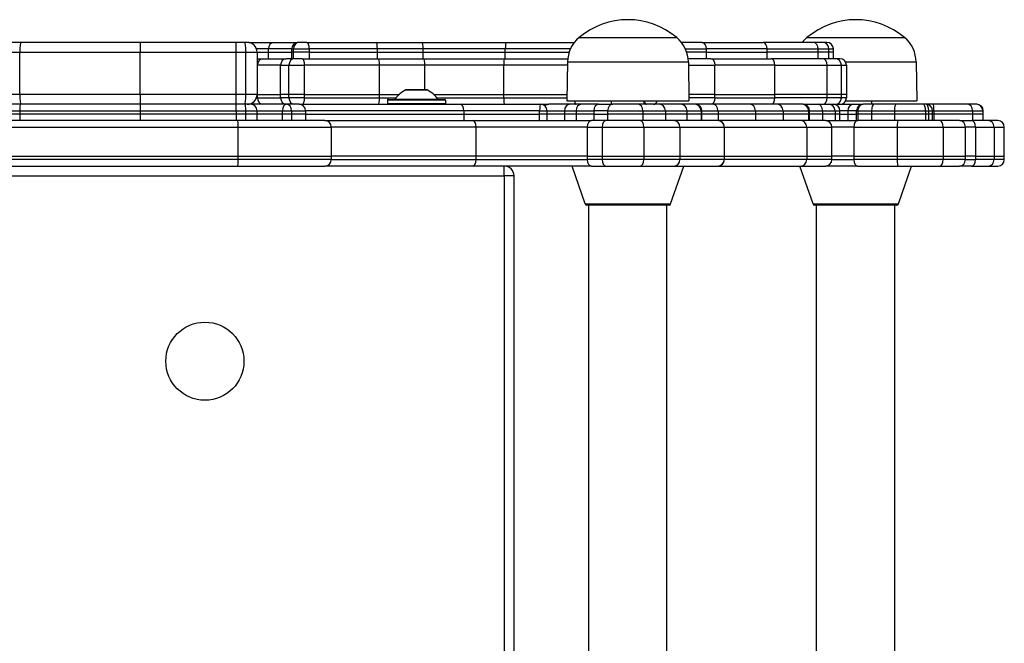
# Model space of a CAD drawing. Units: millimetres. Extents: x -1746 to 1754, y -1249 to 1251.
# Drawn here: x 32 to 335, y 4 to 196 of the extents above; entities that cross this region are included whole.
import ezdxf

# ---------------------------------------------------------------- set-up
doc = ezdxf.new("R2010")
doc.units = ezdxf.units.MM
doc.header["$LTSCALE"] = 30
doc.layers.add('SW_Toestellen', color=2, linetype='Continuous')

msp = doc.modelspace()

# ---------------------------------------------------------------- linework, layer by layer
at = {"layer": 'SW_Toestellen'}
for p, q in [((32.56, 188.99), (-2.06, 188.99)), ((69.16, 188.99), (32.56, 188.99)), ((98.61, 188.99), (69.16, 188.99)), ((101.16, 188.99), (98.61, 188.99)), ((102.01, 188.99), (101.16, 188.99)), ((102.52, 188.99), (102.01, 188.99)), ((102.52, 188.99), (110.18, 188.99)), ((110.18, 188.99), (117.38, 188.99)), ((117.92, 188.99), (117.38, 188.99)), ((120.33, 188.99), (117.92, 188.99)), ((120.33, 188.99), (141.67, 188.99)), ((141.67, 188.99), (155.82, 188.99)), ((155.82, 188.99), (181.56, 188.99)), ((181.56, 188.99), (202.54, 188.99)), ((204, 190.49), (234, 190.49)), ((204, 190.49), (234, 190.49)), ((241.8, 188.99), (235.46, 188.99)), ((241.8, 188.99), (260.58, 188.99)), ((276.02, 188.99), (260.58, 188.99)), ((274, 190.49), (304, 190.49)), ((274, 190.49), (304, 190.49)), ((278.85, 188.99), (276.02, 188.99)), ((280.15, 188.99), (278.85, 188.99)), ((-3.04, 185.99), (32.08, 185.99)), ((-3.04, 185.99), (32.08, 185.99)), ((32.08, 185.99), (69.07, 185.99)), ((32.08, 185.99), (69.07, 185.99)), ((32.08, 172.99), (32.08, 185.99)), ((69.07, 185.99), (98.64, 185.99)), ((69.07, 185.99), (98.64, 185.99)), ((69.07, 172.99), (69.07, 185.99)), ((98.64, 185.99), (101.6, 185.99)), ((98.64, 185.99), (101.6, 185.99)), ((98.64, 172.99), (98.64, 185.99)), ((101.6, 185.99), (105.01, 185.99)), ((101.6, 185.99), (105.01, 185.99)), ((101.6, 172.99), (101.6, 185.99)), ((108.5, 186.99), (104.84, 186.99)), ((105.01, 185.99), (105.01, 172.99)), ((105.01, 185.99), (108.5, 185.99)), ((105.01, 185.99), (108.5, 185.99)), ((108.5, 185.99), (108.5, 186.99)), ((115.67, 186.99), (108.5, 186.99)), ((108.5, 185.99), (115.67, 185.99)), ((108.5, 185.99), (115.67, 185.99)), ((108.5, 183.99), (108.5, 185.99)), ((115.67, 185.99), (115.67, 186.99)), ((115.67, 186.99), (116.24, 186.99)), ((116.24, 185.99), (115.67, 185.99)), ((116.24, 185.99), (115.67, 185.99)), ((115.67, 183.99), (115.67, 185.99)), ((116.24, 186.99), (121.05, 186.99)), ((116.24, 185.99), (116.24, 186.99)), ((121.05, 185.99), (116.24, 185.99)), ((121.05, 185.99), (116.24, 185.99)), ((116.24, 183.99), (116.24, 185.99)), ((141.99, 186.99), (121.05, 186.99)), ((121.05, 186.99), (121.05, 185.99)), ((121.05, 185.99), (141.99, 185.99)), ((121.05, 185.99), (141.99, 185.99)), ((121.05, 185.99), (121.05, 183.99)), ((141.99, 185.99), (141.99, 186.99)), ((156.06, 186.99), (141.99, 186.99)), ((141.99, 185.99), (156.06, 185.99)), ((141.99, 185.99), (156.06, 185.99)), ((141.99, 183.99), (141.99, 185.99)), ((156.06, 185.99), (156.06, 186.99)), ((181.31, 186.99), (156.06, 186.99)), ((156.06, 185.99), (181.31, 185.99)), ((156.06, 185.99), (181.31, 185.99)), ((156.06, 183.99), (156.06, 185.99)), ((181.31, 185.99), (181.31, 186.99)), ((201.32, 186.99), (181.31, 186.99)), ((181.31, 185.99), (200.93, 185.99)), ((181.31, 185.99), (200.93, 185.99)), ((181.31, 183.99), (181.31, 185.99)), ((236.68, 186.99), (243.12, 186.99)), ((243.12, 185.99), (237.07, 185.99)), ((243.12, 185.99), (237.07, 185.99)), ((243.12, 185.99), (243.12, 186.99)), ((261.78, 186.99), (243.12, 186.99)), ((243.12, 185.99), (261.78, 185.99)), ((243.12, 185.99), (261.78, 185.99)), ((243.12, 183.99), (243.12, 185.99)), ((261.78, 185.99), (261.78, 186.99)), ((261.78, 186.99), (277.43, 186.99)), ((277.43, 185.99), (261.78, 185.99)), ((277.43, 185.99), (261.78, 185.99)), ((261.78, 183.99), (261.78, 185.99)), ((277.43, 185.99), (277.43, 186.99)), ((277.43, 186.99), (280.76, 186.99)), ((280.76, 185.99), (277.43, 185.99)), ((280.76, 185.99), (277.43, 185.99)), ((277.43, 183.99), (277.43, 185.99)), ((280.76, 185.99), (280.76, 186.99)), ((280.76, 186.99), (282.15, 186.99)), ((282.15, 185.99), (280.76, 185.99)), ((282.15, 185.99), (280.76, 185.99)), ((280.76, 183.99), (280.76, 185.99)), ((282.15, 185.99), (282.15, 186.99)), ((282.15, 183.99), (282.15, 185.99)), ((105.01, 183.99), (106.82, 183.99)), ((105.15, 181.99), (105.01, 181.99)), ((105.15, 172.99), (105.15, 181.99)), ((112.27, 181.99), (105.15, 181.99)), ((106.82, 183.99), (113.97, 183.99)), ((112.27, 172.99), (112.27, 181.99)), ((112.27, 181.99), (114.83, 181.99)), ((116.46, 183.99), (113.97, 183.99)), ((114.83, 172.99), (114.83, 181.99)), ((114.83, 181.99), (119.64, 181.99)), ((118.87, 183.99), (116.46, 183.99)), ((118.87, 183.99), (142.31, 183.99)), ((119.64, 172.99), (119.64, 181.99)), ((142.63, 181.99), (119.64, 181.99)), ((142.31, 183.99), (156.31, 183.99)), ((142.63, 172.99), (142.63, 181.99)), ((156.55, 181.99), (142.63, 181.99)), ((156.31, 183.99), (181.07, 183.99)), ((156.55, 174.39), (156.55, 181.99)), ((180.82, 181.99), (156.55, 181.99)), ((180.82, 172.99), (180.82, 181.99)), ((200.41, 181.99), (180.82, 181.99)), ((181.07, 183.99), (200.49, 183.99)), ((200.42, 182.99), (200.25, 170.99)), ((200.42, 182.99), (237.58, 182.99)), ((244.44, 183.99), (237.51, 183.99)), ((237.58, 182.99), (237.75, 170.99)), ((237.59, 181.99), (245.75, 181.99)), ((244.44, 183.99), (262.98, 183.99)), ((245.75, 172.99), (245.75, 181.99)), ((264.18, 181.99), (245.75, 181.99)), ((278.83, 183.99), (262.98, 183.99)), ((264.18, 172.99), (264.18, 181.99)), ((264.18, 181.99), (280.24, 181.99)), ((282.67, 183.99), (278.83, 183.99)), ((280.24, 172.99), (280.24, 181.99)), ((280.24, 181.99), (284.59, 181.99)), ((284.15, 183.99), (282.67, 183.99)), ((284.59, 172.99), (284.59, 181.99)), ((284.59, 181.99), (286.15, 181.99)), ((285.89, 182.99), (307.58, 182.99)), ((286.15, 181.99), (286.15, 172.99)), ((307.58, 182.99), (307.75, 170.99)), ((32.08, 172.99), (-3.04, 172.99)), ((32.08, 172.99), (-3.04, 172.99)), ((69.07, 172.99), (32.08, 172.99)), ((69.07, 172.99), (32.08, 172.99)), ((98.64, 172.99), (69.07, 172.99)), ((98.64, 172.99), (69.07, 172.99)), ((101.6, 172.99), (98.64, 172.99)), ((101.6, 172.99), (98.64, 172.99)), ((105.01, 172.99), (101.6, 172.99)), ((105.01, 172.99), (101.6, 172.99)), ((105.01, 172.99), (105.15, 172.99)), ((105.01, 172.99), (105.15, 172.99)), ((105.15, 172.99), (112.27, 172.99)), ((105.15, 172.99), (112.27, 172.99)), ((105.15, 171.99), (105.15, 172.99)), ((114.83, 172.99), (112.27, 172.99)), ((114.83, 172.99), (112.27, 172.99)), ((112.27, 171.99), (112.27, 172.99)), ((119.64, 172.99), (114.83, 172.99)), ((119.64, 172.99), (114.83, 172.99)), ((114.83, 171.99), (114.83, 172.99)), ((119.64, 172.99), (142.63, 172.99)), ((119.64, 172.99), (142.63, 172.99)), ((119.64, 171.99), (119.64, 172.99)), ((142.63, 172.99), (148.68, 172.99)), ((142.63, 172.99), (148.68, 172.99)), ((142.63, 171.99), (142.63, 172.99)), ((157.27, 174.38), (150.73, 174.38)), ((150.77, 174.39), (157.23, 174.39)), ((159.32, 172.99), (180.82, 172.99)), ((159.32, 172.99), (180.82, 172.99)), ((180.82, 172.99), (200.28, 172.99)), ((180.82, 172.99), (200.28, 172.99)), ((180.82, 171.99), (180.82, 172.99)), ((245.75, 172.99), (237.72, 172.99)), ((245.75, 172.99), (237.72, 172.99)), ((245.75, 172.99), (264.18, 172.99)), ((245.75, 172.99), (264.18, 172.99)), ((245.75, 171.99), (245.75, 172.99)), ((280.24, 172.99), (264.18, 172.99)), ((280.24, 172.99), (264.18, 172.99)), ((264.18, 171.99), (264.18, 172.99)), ((284.59, 172.99), (280.24, 172.99)), ((284.59, 172.99), (280.24, 172.99)), ((280.24, 171.99), (280.24, 172.99)), ((286.15, 172.99), (284.59, 172.99)), ((286.15, 172.99), (284.59, 172.99)), ((284.59, 171.99), (284.59, 172.99)), ((286.15, 172.99), (286.15, 171.99)), ((32.4, 169.99), (-2.39, 169.99)), ((69.13, 169.99), (32.4, 169.99)), ((98.62, 169.99), (69.13, 169.99)), ((101.31, 169.99), (98.62, 169.99)), ((103.01, 169.99), (101.31, 169.99)), ((114.06, 169.99), (103.01, 169.99)), ((104.84, 171.99), (105.15, 171.99)), ((105.15, 171.99), (112.27, 171.99)), ((114.83, 171.99), (112.27, 171.99)), ((117.95, 169.99), (114.06, 169.99)), ((119.64, 171.99), (114.83, 171.99)), ((117.95, 169.99), (167.63, 169.99)), ((119.64, 171.99), (142.63, 171.99)), ((142.63, 171.99), (147.73, 171.99)), ((162.9, 171.29), (145.1, 171.29)), ((145.1, 171.29), (145.1, 170.19)), ((145.1, 170.19), (162.9, 170.19)), ((145.3, 171.49), (162.7, 171.49)), ((147.38, 171.53), (160.62, 171.53)), ((160.27, 171.99), (180.82, 171.99)), ((162.9, 171.29), (162.9, 170.19)), ((167.63, 169.99), (192.14, 169.99)), ((180.82, 171.99), (200.26, 171.99)), ((192.14, 169.99), (194.72, 169.99)), ((201.2, 169.99), (194.72, 169.99)), ((200.25, 170.99), (237.75, 170.99)), ((204.71, 169.99), (201.2, 169.99)), ((209.96, 169.99), (204.71, 169.99)), ((209.96, 169.99), (214.28, 169.99)), ((214, 169.99), (214, 170.99)), ((222.11, 169.99), (214.28, 169.99)), ((228.68, 169.99), (222.11, 169.99)), ((224, 169.99), (224, 170.99)), ((235.24, 169.99), (228.68, 169.99)), ((239.47, 169.99), (235.24, 169.99)), ((245.75, 171.99), (237.74, 171.99)), ((239.72, 169.99), (239.47, 169.99)), ((245.21, 169.99), (239.72, 169.99)), ((256.48, 169.99), (245.21, 169.99)), ((245.75, 171.99), (264.18, 171.99)), ((264.84, 169.99), (256.48, 169.99)), ((280.24, 171.99), (264.18, 171.99)), ((272.51, 169.99), (264.84, 169.99)), ((272.81, 169.99), (272.51, 169.99)), ((272.81, 169.99), (278.83, 169.99)), ((278.83, 169.99), (282.67, 169.99)), ((284.59, 171.99), (280.24, 171.99)), ((282.67, 169.99), (284.15, 169.99)), ((284.15, 169.99), (288.39, 169.99)), ((286.15, 171.99), (284.59, 171.99)), ((285.89, 170.99), (307.75, 170.99)), ((288.39, 169.99), (291.25, 169.99)), ((294.66, 169.99), (291.25, 169.99)), ((294, 169.99), (294, 170.99)), ((301.38, 169.99), (294.66, 169.99)), ((309.83, 169.99), (301.38, 169.99)), ((310.62, 169.99), (309.83, 169.99)), ((312.85, 169.99), (310.62, 169.99)), ((323.44, 169.99), (312.85, 169.99)), ((326.04, 169.99), (323.44, 169.99)), ((326.21, 169.99), (326.04, 169.99)), ((-3.04, 167.99), (32.08, 167.99)), ((32.08, 166.99), (-3.04, 166.99)), ((32.08, 166.99), (-3.04, 166.99)), ((32.08, 167.99), (32.08, 166.99)), ((32.08, 167.99), (69.07, 167.99)), ((69.07, 166.99), (32.08, 166.99)), ((69.07, 166.99), (32.08, 166.99)), ((32.08, 166.99), (32.08, 164.99)), ((69.07, 167.99), (69.07, 166.99)), ((69.07, 167.99), (98.64, 167.99)), ((98.64, 166.99), (69.07, 166.99)), ((98.64, 166.99), (69.07, 166.99)), ((69.07, 166.99), (69.07, 164.99)), ((98.64, 167.99), (98.64, 166.99)), ((98.64, 167.99), (101.6, 167.99)), ((101.6, 166.99), (98.64, 166.99)), ((101.6, 166.99), (98.64, 166.99)), ((98.64, 166.99), (98.64, 164.99)), ((101.6, 166.99), (101.6, 167.99)), ((101.6, 167.99), (105.01, 167.99)), ((105.01, 166.99), (101.6, 166.99)), ((105.01, 166.99), (101.6, 166.99)), ((101.6, 164.99), (101.6, 166.99)), ((105.01, 166.99), (105.01, 167.99)), ((105.01, 167.99), (112.84, 167.99)), ((112.84, 166.99), (105.01, 166.99)), ((112.84, 166.99), (105.01, 166.99)), ((105.01, 164.99), (105.01, 166.99)), ((112.84, 166.99), (112.84, 167.99)), ((112.84, 167.99), (115.64, 167.99)), ((115.64, 166.99), (112.84, 166.99)), ((112.84, 164.99), (112.84, 166.99)), ((115.64, 166.99), (112.84, 166.99)), ((115.64, 167.99), (115.64, 166.99)), ((115.64, 167.99), (119.91, 167.99)), ((119.91, 166.99), (115.64, 166.99)), ((119.91, 166.99), (115.64, 166.99)), ((115.64, 166.99), (115.64, 164.99)), ((119.91, 167.99), (119.91, 166.99)), ((168.58, 167.99), (119.91, 167.99)), ((119.91, 166.99), (168.58, 166.99)), ((119.91, 166.99), (119.91, 164.99)), ((119.91, 166.99), (168.58, 166.99)), ((168.58, 167.99), (168.58, 166.99)), ((191.85, 167.99), (168.58, 167.99)), ((168.58, 166.99), (191.85, 166.99)), ((168.58, 166.99), (168.58, 164.99)), ((168.58, 166.99), (191.85, 166.99)), ((191.85, 166.99), (191.85, 167.99)), ((191.85, 167.99), (194.14, 167.99)), ((194.14, 166.99), (191.85, 166.99)), ((191.85, 164.99), (191.85, 166.99)), ((194.14, 166.99), (191.85, 166.99)), ((194.14, 166.99), (194.14, 167.99)), ((194.14, 167.99), (199.49, 167.99)), ((199.49, 166.99), (194.14, 166.99)), ((199.49, 166.99), (194.14, 166.99)), ((194.14, 164.99), (194.14, 166.99)), ((199.49, 167.99), (199.49, 166.99)), ((199.49, 167.99), (203.05, 167.99)), ((203.05, 166.99), (199.49, 166.99)), ((203.05, 166.99), (199.49, 166.99)), ((199.49, 166.99), (199.49, 164.99)), ((203.05, 167.99), (203.05, 166.99)), ((203.05, 167.99), (208.53, 167.99)), ((208.53, 166.99), (203.05, 166.99)), ((208.53, 166.99), (203.05, 166.99)), ((203.05, 166.99), (203.05, 164.99)), ((208.53, 167.99), (208.53, 166.99)), ((212.76, 167.99), (208.53, 167.99)), ((208.53, 166.99), (212.76, 166.99)), ((208.53, 166.99), (212.76, 166.99)), ((208.53, 166.99), (208.53, 164.99)), ((212.76, 167.99), (212.76, 166.99)), ((212.76, 167.99), (223.61, 167.99)), ((223.61, 166.99), (212.76, 166.99)), ((223.61, 166.99), (212.76, 166.99)), ((212.76, 166.99), (212.76, 164.99)), ((223.61, 167.99), (223.61, 166.99)), ((223.61, 167.99), (230.5, 167.99)), ((230.5, 166.99), (223.61, 166.99)), ((230.5, 166.99), (223.61, 166.99)), ((223.61, 166.99), (223.61, 164.99)), ((230.5, 167.99), (230.5, 166.99)), ((230.5, 167.99), (237.15, 167.99)), ((237.15, 166.99), (230.5, 166.99)), ((237.15, 166.99), (230.5, 166.99)), ((230.5, 166.99), (230.5, 164.99)), ((237.15, 167.99), (237.15, 166.99)), ((237.15, 167.99), (241.47, 167.99)), ((241.47, 166.99), (237.15, 166.99)), ((241.47, 166.99), (237.15, 166.99)), ((237.15, 166.99), (237.15, 164.99)), ((241.47, 167.99), (241.47, 166.99)), ((241.47, 167.99), (241.72, 167.99)), ((241.72, 166.99), (241.47, 166.99)), ((241.72, 166.99), (241.47, 166.99)), ((241.47, 166.99), (241.47, 164.99)), ((241.72, 166.99), (241.72, 167.99)), ((241.72, 167.99), (246.68, 167.99)), ((246.68, 166.99), (241.72, 166.99)), ((246.68, 166.99), (241.72, 166.99)), ((241.72, 164.99), (241.72, 166.99)), ((246.68, 167.99), (246.68, 166.99)), ((246.68, 167.99), (258.17, 167.99)), ((258.17, 166.99), (246.68, 166.99)), ((258.17, 166.99), (246.68, 166.99)), ((246.68, 166.99), (246.68, 164.99)), ((258.17, 167.99), (258.17, 166.99)), ((258.17, 167.99), (266.66, 167.99)), ((266.66, 166.99), (258.17, 166.99)), ((266.66, 166.99), (258.17, 166.99)), ((258.17, 166.99), (258.17, 164.99)), ((266.66, 167.99), (266.66, 166.99)), ((266.66, 167.99), (274.5, 167.99)), ((274.5, 166.99), (266.66, 166.99)), ((274.5, 166.99), (266.66, 166.99)), ((266.66, 166.99), (266.66, 164.99)), ((274.5, 167.99), (274.5, 166.99)), ((274.5, 167.99), (274.81, 167.99)), ((274.81, 166.99), (274.5, 166.99)), ((274.81, 166.99), (274.5, 166.99)), ((274.5, 166.99), (274.5, 164.99)), ((274.81, 166.99), (274.81, 167.99)), ((274.81, 167.99), (278.83, 167.99)), ((278.83, 166.99), (274.81, 166.99)), ((278.83, 166.99), (274.81, 166.99)), ((274.81, 164.99), (274.81, 166.99)), ((278.83, 167.99), (278.83, 166.99)), ((278.83, 167.99), (282.67, 167.99)), ((282.67, 166.99), (278.83, 166.99)), ((282.67, 166.99), (278.83, 166.99)), ((278.83, 166.99), (278.83, 164.99)), ((282.67, 167.99), (282.67, 166.99)), ((282.67, 167.99), (284.15, 167.99)), ((284.15, 166.99), (282.67, 166.99)), ((284.15, 166.99), (282.67, 166.99)), ((282.67, 166.99), (282.67, 164.99)), ((284.15, 166.99), (284.15, 167.99)), ((286.58, 167.99), (284.15, 167.99)), ((284.15, 166.99), (286.58, 166.99)), ((284.15, 166.99), (286.58, 166.99)), ((284.15, 164.99), (284.15, 166.99)), ((286.58, 167.99), (286.58, 166.99)), ((289.25, 167.99), (286.58, 167.99)), ((286.58, 166.99), (289.25, 166.99)), ((286.58, 166.99), (289.25, 166.99)), ((286.58, 166.99), (286.58, 164.99)), ((289.25, 166.99), (289.25, 167.99)), ((289.25, 167.99), (289.66, 167.99)), ((289.66, 166.99), (289.25, 166.99)), ((289.66, 166.99), (289.25, 166.99)), ((289.25, 164.99), (289.25, 166.99)), ((289.66, 167.99), (289.66, 166.99)), ((289.66, 167.99), (293.84, 167.99)), ((293.84, 166.99), (289.66, 166.99)), ((293.84, 166.99), (289.66, 166.99)), ((289.66, 166.99), (289.66, 164.99)), ((293.84, 167.99), (293.84, 166.99)), ((293.84, 167.99), (300.92, 167.99)), ((300.92, 166.99), (293.84, 166.99)), ((293.84, 166.99), (293.84, 164.99)), ((300.92, 166.99), (293.84, 166.99)), ((300.92, 167.99), (300.92, 166.99)), ((300.92, 167.99), (310.47, 167.99)), ((310.47, 166.99), (300.92, 166.99)), ((300.92, 166.99), (300.92, 164.99)), ((310.47, 166.99), (300.92, 166.99)), ((310.47, 167.99), (310.47, 166.99)), ((310.47, 167.99), (311.43, 167.99)), ((311.43, 166.99), (310.47, 166.99)), ((310.47, 166.99), (310.47, 164.99)), ((311.43, 166.99), (310.47, 166.99)), ((311.43, 166.99), (311.43, 167.99)), ((311.43, 167.99), (312.62, 167.99)), ((312.62, 166.99), (311.43, 166.99)), ((311.43, 164.99), (311.43, 166.99)), ((312.62, 166.99), (311.43, 166.99)), ((312.62, 166.99), (312.62, 167.99)), ((312.62, 167.99), (313, 167.99)), ((313, 166.99), (312.62, 166.99)), ((313, 166.99), (312.62, 166.99)), ((312.62, 164.99), (312.62, 166.99)), ((313, 167.99), (313, 166.99)), ((313, 167.99), (324.89, 167.99)), ((324.89, 166.99), (313, 166.99)), ((324.89, 166.99), (313, 166.99)), ((313, 166.99), (313, 164.99)), ((324.89, 167.99), (324.89, 166.99)), ((324.89, 167.99), (328.03, 167.99)), ((328.03, 166.99), (324.89, 166.99)), ((328.03, 166.99), (324.89, 166.99)), ((324.89, 166.99), (324.89, 164.99)), ((328.03, 167.99), (328.03, 166.99)), ((328.03, 167.99), (328.21, 167.99)), ((328.21, 166.99), (328.03, 166.99)), ((328.21, 166.99), (328.03, 166.99)), ((328.03, 166.99), (328.03, 164.99)), ((328.21, 166.99), (328.21, 167.99)), ((328.21, 164.99), (328.21, 166.99)), ((99.14, 164.99), (-45.31, 164.99)), ((125.88, 164.99), (99.14, 164.99)), ((125.88, 164.99), (171.41, 164.99)), ((171.41, 164.99), (207.82, 164.99)), ((212.2, 164.99), (207.82, 164.99)), ((222.73, 164.99), (212.2, 164.99)), ((233.18, 164.99), (222.73, 164.99)), ((246.59, 164.99), (233.18, 164.99)), ((246.63, 164.99), (246.59, 164.99)), ((272.13, 164.99), (246.63, 164.99)), ((279.68, 164.99), (272.13, 164.99)), ((279.68, 164.99), (289.59, 164.99)), ((301.83, 164.99), (289.59, 164.99)), ((314.95, 164.99), (301.83, 164.99)), ((320.86, 164.99), (314.95, 164.99)), ((320.86, 164.99), (324.67, 164.99)), ((329.77, 164.99), (324.67, 164.99)), ((332.67, 164.99), (329.77, 164.99)), ((-46.14, 162.99), (99.19, 162.99)), ((99.19, 153.99), (99.19, 162.99)), ((99.19, 162.99), (127.84, 162.99)), ((127.84, 162.99), (127.84, 153.99)), ((172.35, 162.99), (127.84, 162.99)), ((172.35, 153.99), (172.35, 162.99)), ((206.49, 162.99), (172.35, 162.99)), ((206.49, 162.99), (206.49, 153.99)), ((206.49, 162.99), (211.07, 162.99)), ((211.07, 162.99), (211.07, 153.99)), ((211.07, 162.99), (223.87, 162.99)), ((223.87, 162.99), (223.87, 153.99)), ((223.87, 162.99), (234.94, 162.99)), ((234.94, 162.99), (234.94, 153.99)), ((234.94, 162.99), (248.59, 162.99)), ((248.59, 162.99), (248.59, 153.99)), ((248.59, 162.99), (248.63, 162.99)), ((248.63, 153.99), (248.63, 162.99)), ((248.63, 162.99), (273.94, 162.99)), ((273.94, 162.99), (273.94, 153.99)), ((273.94, 162.99), (281.68, 162.99)), ((281.68, 153.99), (281.68, 162.99)), ((288.44, 162.99), (281.68, 162.99)), ((288.44, 162.99), (288.44, 153.99)), ((288.44, 162.99), (301.79, 162.99)), ((301.79, 162.99), (301.79, 153.99)), ((301.79, 162.99), (315.84, 162.99)), ((315.84, 162.99), (315.84, 153.99)), ((315.84, 162.99), (322.74, 162.99)), ((322.74, 153.99), (322.74, 162.99)), ((325.78, 162.99), (322.74, 162.99)), ((325.78, 162.99), (325.78, 153.99)), ((325.78, 162.99), (331.53, 162.99)), ((331.53, 162.99), (331.53, 153.99)), ((331.53, 162.99), (334.67, 162.99)), ((334.67, 153.99), (334.67, 162.99)), ((-46.14, 153.99), (99.19, 153.99)), ((-46.14, 153.99), (99.19, 153.99)), ((99.19, 152.99), (-46.14, 152.99)), ((99.19, 153.99), (127.84, 153.99)), ((99.19, 152.99), (99.19, 153.99)), ((99.19, 153.99), (127.84, 153.99)), ((127.84, 152.99), (99.19, 152.99)), ((172.35, 153.99), (127.84, 153.99)), ((127.84, 153.99), (127.84, 152.99)), ((172.35, 153.99), (127.84, 153.99)), ((127.84, 152.99), (172.35, 152.99)), ((206.49, 153.99), (172.35, 153.99)), ((172.35, 152.99), (172.35, 153.99)), ((206.49, 153.99), (172.35, 153.99)), ((172.35, 152.99), (206.49, 152.99)), ((206.49, 153.99), (211.07, 153.99)), ((206.49, 153.99), (206.49, 152.99)), ((206.49, 153.99), (211.07, 153.99)), ((211.07, 152.99), (206.49, 152.99)), ((211.07, 153.99), (223.87, 153.99)), ((211.07, 153.99), (211.07, 152.99)), ((211.07, 153.99), (223.87, 153.99)), ((223.87, 152.99), (211.07, 152.99)), ((223.87, 153.99), (234.94, 153.99)), ((223.87, 153.99), (223.87, 152.99)), ((223.87, 153.99), (234.94, 153.99)), ((234.94, 152.99), (223.87, 152.99)), ((234.94, 153.99), (248.59, 153.99)), ((234.94, 153.99), (234.94, 152.99)), ((234.94, 153.99), (248.59, 153.99)), ((248.59, 152.99), (234.94, 152.99)), ((248.59, 153.99), (248.63, 153.99)), ((248.59, 153.99), (248.59, 152.99)), ((248.59, 153.99), (248.63, 153.99)), ((248.63, 152.99), (248.59, 152.99)), ((248.63, 153.99), (273.94, 153.99)), ((248.63, 152.99), (248.63, 153.99)), ((248.63, 153.99), (273.94, 153.99)), ((273.94, 152.99), (248.63, 152.99)), ((273.94, 153.99), (281.68, 153.99)), ((273.94, 153.99), (273.94, 152.99)), ((273.94, 153.99), (281.68, 153.99)), ((281.68, 152.99), (273.94, 152.99)), ((281.68, 152.99), (281.68, 153.99)), ((288.44, 153.99), (281.68, 153.99)), ((288.44, 153.99), (281.68, 153.99)), ((281.68, 152.99), (288.44, 152.99)), ((288.44, 153.99), (301.79, 153.99)), ((288.44, 153.99), (288.44, 152.99)), ((288.44, 153.99), (301.79, 153.99)), ((301.79, 152.99), (288.44, 152.99)), ((301.79, 153.99), (315.84, 153.99)), ((301.79, 153.99), (301.79, 152.99)), ((301.79, 153.99), (315.84, 153.99)), ((315.84, 152.99), (301.79, 152.99)), ((315.84, 153.99), (322.74, 153.99)), ((315.84, 153.99), (315.84, 152.99)), ((315.84, 153.99), (322.74, 153.99)), ((322.74, 152.99), (315.84, 152.99)), ((325.78, 153.99), (322.74, 153.99)), ((322.74, 152.99), (322.74, 153.99)), ((325.78, 153.99), (322.74, 153.99)), ((322.74, 152.99), (325.78, 152.99)), ((325.78, 153.99), (331.53, 153.99)), ((325.78, 153.99), (325.78, 152.99)), ((325.78, 153.99), (331.53, 153.99)), ((331.53, 152.99), (325.78, 152.99)), ((331.53, 153.99), (334.67, 153.99)), ((331.53, 153.99), (331.53, 152.99)), ((331.53, 153.99), (334.67, 153.99)), ((334.67, 152.99), (331.53, 152.99)), ((334.67, 152.99), (334.67, 153.99)), ((-45.31, 150.99), (99.14, 150.99)), ((99.14, 150.99), (125.88, 150.99)), ((171.41, 150.99), (125.88, 150.99)), ((207.82, 150.99), (171.41, 150.99)), ((181, 147.99), (181, 150.99)), ((205.88, 139.33), (201.85, 150.99)), ((207.82, 150.99), (212.2, 150.99)), ((212.2, 150.99), (222.73, 150.99)), ((222.73, 150.99), (233.18, 150.99)), ((232.12, 139.33), (236.15, 150.99)), ((233.18, 150.99), (246.59, 150.99)), ((246.59, 150.99), (246.63, 150.99)), ((246.63, 150.99), (272.13, 150.99)), ((275.88, 139.33), (271.85, 150.99)), ((272.13, 150.99), (279.68, 150.99)), ((289.59, 150.99), (279.68, 150.99)), ((289.59, 150.99), (301.83, 150.99)), ((301.83, 150.99), (314.95, 150.99)), ((302.12, 139.33), (306.15, 150.99)), ((314.95, 150.99), (320.86, 150.99)), ((324.67, 150.99), (320.86, 150.99)), ((324.67, 150.99), (329.77, 150.99)), ((329.77, 150.99), (332.67, 150.99)), ((-151.04, 147.99), (181, 147.99)), ((184, 147.99), (181, 147.99)), ((181, 147.99), (181, -146.01)), ((184, -146.01), (184, 147.99)), ((184, -146.01), (184, 147.99)), ((205.88, 139.33), (232.12, 139.33)), ((275.88, 139.33), (302.12, 139.33)), ((231.65, 138.99), (206.35, 138.99)), ((207, -136.01), (207, 138.99)), ((231, -136.01), (231, 138.99)), ((301.65, 138.99), (276.35, 138.99)), ((277, -136.01), (277, 138.99)), ((301, -136.01), (301, 138.99))]:
    msp.add_line(p, q, dxfattribs=at)
msp.add_circle((89, 90.99), 12, dxfattribs=at)
for centre, radius, start, end in [((219, 172.79), 23.2, 49.7274, 130.2726), ((289, 172.79), 23.2, 49.7274, 130.2726), ((102.01, 185.99), 3, 0, 90), ((210.37, 182.85), 9.95, 129.8028, 179.1815), ((227.63, 182.85), 9.95, 0.8185, 50.1972), ((280.37, 182.85), 9.95, 129.8028, 141.8692), ((280.15, 186.99), 2, 0, 90), ((297.63, 182.85), 9.95, 0.8185, 50.1972), ((284.15, 181.99), 2, 0, 90), ((102.01, 172.99), 3, 270, 0), ((154.71, 166.31), 9, 116.2361, 144.5098), ((150.77, 174.29), 0.1, 90, 116.2361), ((157.23, 174.29), 0.1, 63.7639, 90), ((153.29, 166.31), 9, 35.4902, 63.7639), ((103.01, 167.99), 2, 0, 90), ((145.3, 171.29), 0.2, 90, 180), ((145.3, 170.19), 0.2, 180, 270), ((147.3, 171.59), 0.1, 270, 324.5098), ((160.7, 171.59), 0.1, 215.4902, 270), ((162.7, 171.29), 0.2, 0, 90), ((162.7, 170.19), 0.2, 270, 0), ((192.14, 167.99), 2, 0, 90), ((239.72, 167.99), 2, 0, 90), ((272.81, 167.99), 2, 0, 90), ((282.15, 167.99), 2, 0, 90), ((284.15, 171.99), 2, 270, 0), ((291.25, 167.99), 2, 90, 180), ((310.62, 167.99), 2, 0, 90), ((326.21, 167.99), 2, 0, 90), ((246.63, 162.99), 2, 0, 90), ((279.68, 162.99), 2, 0, 90), ((332.67, 162.99), 2, 0, 90), ((246.63, 152.99), 2, 270, 0), ((279.68, 152.99), 2, 270, 0), ((332.67, 152.99), 2, 270, 0), ((181, 147.99), 3, 0, 90), ((181, 147.99), 3, 0, 90), ((206.36, 139.49), 0.5, 199.0935, 269.3088), ((231.64, 139.49), 0.5, 270.6912, 340.9065), ((276.36, 139.49), 0.5, 199.0935, 269.3088), ((301.64, 139.49), 0.5, 270.6912, 340.9065)]:
    msp.add_arc(centre, radius, start, end, dxfattribs=at)
for centre, major_axis, ratio, start_param, end_param in [((32.56, 185.99), (0, 3), 0.162493, 0, 1.570796), ((69.16, 185.99), (0, 3), 0.031341, 0, 1.570796), ((98.61, 185.99), (0, 3), 0.010986, 4.712389, 6.283185), ((101.16, 185.99), (0, 3), 0.146038, 4.712389, 6.283185), ((102.52, 186.99), (0, 2), 0.838187, 0, 0.124076), ((110.18, 186.99), (0, 2), 0.838246, 0, 1.570796), ((117.38, 186.99), (0, 2), 0.850748, 0, 1.570796), ((117.92, 186.99), (0, 2), 0.842989, 0, 1.570796), ((120.33, 186.99), (0, 2), 0.35888, 4.712389, 6.283185), ((141.67, 186.99), (0, 2), 0.159878, 4.712389, 6.283185), ((155.82, 186.99), (0, 2), 0.122115, 4.712389, 6.283185), ((181.56, 186.99), (0, 2), 0.122115, 0, 1.570796), ((241.8, 186.99), (0, 2), 0.65957, 4.712389, 6.283185), ((260.58, 186.99), (0, 2), 0.600843, 4.712389, 6.283185), ((276.02, 186.99), (0, 2), 0.701928, 4.712389, 6.283185), ((278.85, 186.99), (0, 2), 0.956601, 4.712389, 6.283185), ((106.82, 181.99), (0, 2), 0.838246, 0, 1.570796), ((113.97, 181.99), (0, 2), 0.850748, 0, 1.570796), ((116.46, 181.99), (0, 2), 0.81747, 0, 1.570796), ((118.87, 181.99), (0, 2), 0.386918, 4.712389, 6.283185), ((142.31, 181.99), (0, 2), 0.159878, 4.712389, 6.283185), ((156.31, 181.99), (0, 2), 0.122115, 4.712389, 6.283185), ((181.07, 181.99), (0, 2), 0.122115, 0, 1.570796), ((244.44, 181.99), (0, 2), 0.65957, 4.712389, 6.283185), ((262.98, 181.99), (0, 2), 0.600843, 4.712389, 6.283185), ((278.83, 181.99), (0, 2), 0.701928, 4.712389, 6.283185), ((282.67, 181.99), (0, 2), 0.956601, 4.712389, 6.283185), ((32.56, 172.99), (0, -3), 0.162493, 4.712389, 6.283185), ((69.16, 172.99), (0, -3), 0.031341, 4.712389, 6.283185), ((98.61, 172.99), (0, -3), 0.010986, 0, 1.570796), ((101.16, 172.99), (0, -3), 0.146038, 0, 1.570796), ((32.4, 167.99), (0, 2), 0.162493, 0, 1.570796), ((69.13, 167.99), (0, 2), 0.031341, 0, 1.570796), ((98.62, 167.99), (0, 2), 0.010986, 4.712389, 6.283185), ((101.31, 167.99), (0, 2), 0.146038, 4.712389, 6.283185), ((106.82, 171.99), (0, -2), 0.838246, 4.712389, 6.283185), ((113.97, 171.99), (0, -2), 0.850748, 4.712389, 6.283185), ((114.06, 167.99), (0, 2), 0.612896, 0, 1.570796), ((114.06, 167.99), (0, 2), 0.786643, 4.712389, 6.283185), ((116.46, 171.99), (0, -2), 0.81747, 4.712389, 6.283185), ((117.95, 167.99), (0, 2), 0.981732, 4.712389, 6.283185), ((118.87, 171.99), (0, -2), 0.386918, 0, 1.570796), ((142.31, 171.99), (0, -2), 0.159878, 0, 1.570796), ((167.63, 167.99), (0, 2), 0.4715, 4.712389, 6.283185), ((181.07, 171.99), (0, -2), 0.122115, 4.712389, 6.283185), ((192.14, 167.99), (0, 2), 0.141032, 0, 1.570796), ((194.72, 167.99), (0, 2), 0.955409, 0, 0.721542), ((201.2, 167.99), (0, 2), 0.853712, 0, 1.570796), ((203.05, 171.99), (0, -2), 0.239208, 5.235988, 6.283185), ((204.71, 167.99), (0, 2), 0.827488, 0, 1.570796), ((209.96, 167.99), (0, 2), 0.713993, 0, 1.570796), ((214.28, 167.99), (0, 2), 0.76262, 0, 1.570796), ((222.11, 167.99), (0, 2), 0.750284, 4.712389, 6.283185), ((224.74, 171.99), (0, -2), 0.447667, 5.301961, 6.283185), ((226.87, 171.99), (0, -2), 0.614973, 0, 1.047198), ((228.68, 167.99), (0, 2), 0.912233, 4.712389, 6.283185), ((235.24, 167.99), (0, 2), 0.95742, 4.712389, 6.283185), ((239.47, 167.99), (0, 2), 0.998382, 4.712389, 6.283185), ((244.44, 171.99), (0, -2), 0.65957, 0, 1.570796), ((245.21, 167.99), (0, 2), 0.733012, 4.712389, 6.283185), ((256.48, 167.99), (0, 2), 0.841462, 4.712389, 6.283185), ((262.98, 171.99), (0, -2), 0.600843, 0, 1.570796), ((264.84, 167.99), (0, 2), 0.910857, 4.712389, 6.283185), ((272.51, 167.99), (0, 2), 0.998243, 4.712389, 6.283185), ((277.43, 167.99), (0, 2), 0.701928, 4.712389, 6.283185), ((278.83, 171.99), (0, -2), 0.701928, 0, 1.570796), ((280.76, 167.99), (0, 2), 0.956601, 4.712389, 6.283185), ((282.67, 171.99), (0, -2), 0.956601, 0, 1.570796), ((288.39, 167.99), (0, 2), 0.908405, 0, 1.570796), ((291.25, 167.99), (0, 2), 0.795782, 0, 1.570796), ((294.66, 167.99), (0, 2), 0.409297, 0, 1.570796), ((301.38, 167.99), (0, 2), 0.227529, 0, 1.570796), ((309.83, 167.99), (0, 2), 0.319374, 4.712389, 6.283185), ((310.62, 167.99), (0, 2), 0.404687, 4.712389, 6.283185), ((312.85, 167.99), (0, 2), 0.0776, 4.712389, 6.283185), ((323.44, 167.99), (0, 2), 0.725706, 4.712389, 6.283185), ((326.04, 167.99), (0, 2), 0.996463, 4.712389, 6.283185), ((99.14, 162.99), (0, 2), 0.025852, 4.712389, 6.283185), ((125.88, 162.99), (0, 2), 0.980848, 4.712389, 6.283185), ((171.41, 162.99), (0, 2), 0.4715, 4.712389, 6.283185), ((207.82, 162.99), (0, 2), 0.666388, 0, 1.570796), ((212.2, 162.99), (0, 2), 0.566756, 0, 1.570796), ((222.73, 162.99), (0, 2), 0.566756, 4.712389, 6.283185), ((233.18, 162.99), (0, 2), 0.877746, 4.712389, 6.283185), ((246.59, 162.99), (0, 2), 0.9998, 4.712389, 6.283185), ((272.13, 162.99), (0, 2), 0.905499, 4.712389, 6.283185), ((289.59, 162.99), (0, 2), 0.574582, 0, 1.570796), ((301.83, 162.99), (0, 2), 0.022829, 0, 1.570796), ((314.95, 162.99), (0, 2), 0.44449, 4.712389, 6.283185), ((320.86, 162.99), (0, 2), 0.936775, 4.712389, 6.283185), ((324.67, 162.99), (0, 2), 0.555941, 4.712389, 6.283185), ((329.77, 162.99), (0, 2), 0.87674, 4.712389, 6.283185), ((99.14, 152.99), (0, -2), 0.025852, 0, 1.570796), ((125.88, 152.99), (0, -2), 0.980848, 0, 1.570796), ((171.41, 152.99), (0, -2), 0.4715, 0, 1.570796), ((207.82, 152.99), (0, -2), 0.666388, 4.712389, 6.283185), ((212.2, 152.99), (0, -2), 0.566756, 4.712389, 6.283185), ((222.73, 152.99), (0, -2), 0.566756, 0, 1.570796), ((233.18, 152.99), (0, -2), 0.877746, 0, 1.570796), ((246.59, 152.99), (0, -2), 0.9998, 0, 1.570796), ((272.13, 152.99), (0, -2), 0.905499, 0, 1.570796), ((289.59, 152.99), (0, -2), 0.574582, 4.712389, 6.283185), ((301.83, 152.99), (0, -2), 0.022829, 4.712389, 6.283185), ((314.95, 152.99), (0, -2), 0.44449, 0, 1.570796), ((320.86, 152.99), (0, -2), 0.936775, 0, 1.570796), ((324.67, 152.99), (0, -2), 0.555941, 0, 1.570796), ((329.77, 152.99), (0, -2), 0.87674, 0, 1.570796)]:
    msp.add_ellipse(centre, major_axis=major_axis, ratio=ratio, start_param=start_param, end_param=end_param, dxfattribs=at)

doc.saveas('drawing.dxf')
